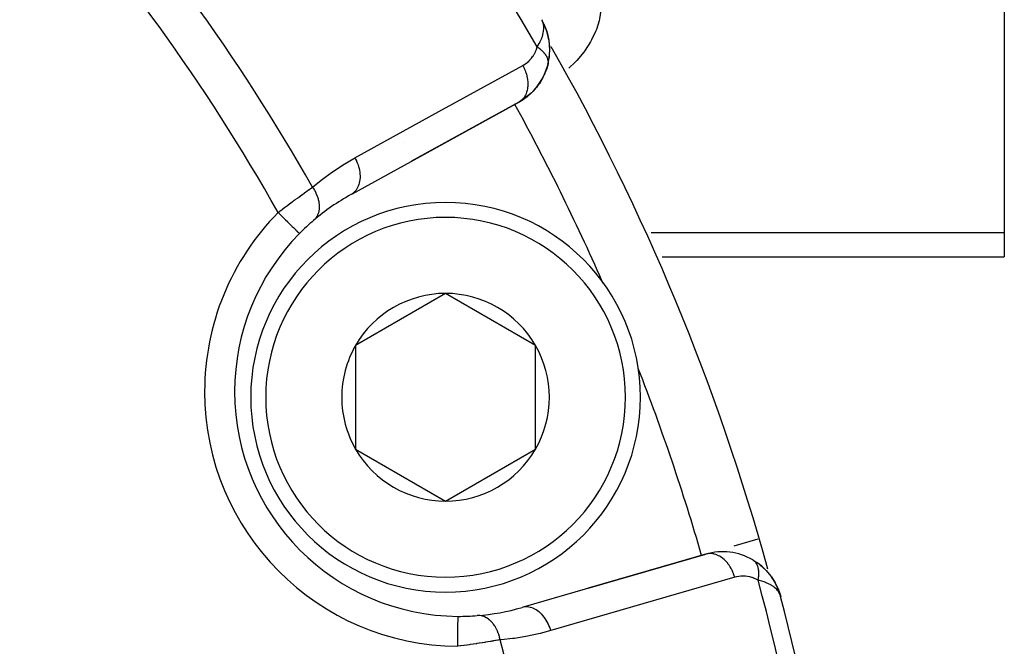
# Model space of a CAD drawing. Units: millimetres. Extents: x -303 to 494, y -360 to 360.
# Drawn here: x 270 to 302, y 5 to 26 of the extents above; entities that cross this region are included whole.
import ezdxf

# ---------------------------------------------------------------- set-up
doc = ezdxf.new("R2010")
doc.units = ezdxf.units.MM
doc.linetypes.add('DASHED', pattern=[9.652, 8.128, -1.524])
doc.layers.add('nevidi', color=4, linetype='DASHED')

msp = doc.modelspace()

# ---------------------------------------------------------------- linework, layer by layer
at = {"color": 2}
for p, q in [((302.5, 35.561), (302.5, 18.818)), ((287.153, 25.76), (287.084, 25.896)), ((287.138, 25.785), (287.088, 25.888)), ((287.138, 25.785), (287.088, 25.888)), ((287.135, 25.79), (287.089, 25.885)), ((287.129, 25.798), (287.093, 25.876)), ((287.126, 25.802), (287.095, 25.869)), ((287.123, 25.807), (287.1, 25.858)), ((287.12, 25.811), (287.1, 25.856)), ((287.117, 25.815), (287.107, 25.838)), ((287.141, 25.781), (287.149, 25.763)), ((287.161, 25.746), (287.16, 25.748)), ((287.226, 25.576), (287.177, 25.713)), ((287.313, 25.239), (287.311, 25.247)), ((287.325, 24.713), (287.338, 24.962)), ((287.275, 24.429), (287.324, 24.691)), ((287.275, 24.429), (287.271, 24.411)), ((280.736, 20.11), (286.332, 23.191)), ((286.303, 23.173), (282.724, 21.203)), ((282.724, 21.203), (286.303, 23.173)), ((286.488, 23.294), (286.372, 23.219)), ((282.507, 21.822), (282.507, 21.821)), ((280.736, 20.11), (280.707, 20.093)), ((282.037, 19.554), (282.036, 19.556)), ((302.5, 18.818), (302.5, 18.014)), ((288.352, 18.014), (288.354, 18.014)), ((291.087, 18.014), (302.5, 18.014)), ((283.862, 16.795), (280.862, 15.063)), ((286.862, 15.063), (283.862, 16.795)), ((280.862, 15.063), (280.862, 13.331)), ((286.862, 11.599), (286.862, 15.063)), ((276.824, 13.522), (276.823, 13.522)), ((280.862, 13.331), (280.862, 11.599)), ((280.862, 11.599), (283.862, 9.867)), ((283.862, 9.867), (286.862, 11.599)), ((294.273, 8.598), (293.476, 8.367)), ((292.58, 8.106), (286.445, 6.327)), ((288.623, 6.96), (292.547, 8.098)), ((292.547, 8.098), (288.623, 6.96)), ((292.58, 8.106), (292.547, 8.098)), ((294.122, 7.898), (294.269, 7.803)), ((294.343, 7.747), (294.483, 7.626)), ((294.359, 7.732), (294.544, 7.565)), ((294.557, 7.551), (294.544, 7.565)), ((294.557, 7.551), (294.665, 7.428)), ((294.726, 7.345), (294.815, 7.213)), ((294.731, 7.339), (294.858, 7.138)), ((294.85, 7.154), (294.853, 7.147)), ((294.853, 7.147), (294.85, 7.154)), ((294.867, 7.119), (294.933, 6.986)), ((294.867, 7.118), (294.963, 6.915)), ((294.871, 7.111), (294.961, 6.92)), ((294.871, 7.11), (294.965, 6.91)), ((294.875, 7.101), (294.901, 7.046)), ((294.939, 6.966), (294.963, 6.915)), ((294.94, 6.963), (294.965, 6.91)), ((294.972, 6.886), (294.977, 6.873)), ((294.973, 6.886), (295.04, 6.682)), ((294.975, 6.881), (295.04, 6.682)), ((294.976, 6.876), (295.04, 6.682)), ((294.977, 6.873), (295.008, 6.778)), ((294.979, 6.866), (295.04, 6.682)), ((294.98, 6.864), (295.04, 6.682)), ((294.981, 6.856), (295.04, 6.682)), ((294.983, 6.854), (295.04, 6.682)), ((294.984, 6.846), (295.04, 6.682)), ((294.985, 6.844), (295.04, 6.682)), ((294.985, 6.841), (295.014, 6.757)), ((294.986, 6.836), (295.013, 6.759)), ((294.987, 6.831), (295.011, 6.763)), ((294.988, 6.826), (295.008, 6.771)), ((294.989, 6.821), (295.007, 6.771)), ((294.99, 6.816), (295.002, 6.782)), ((295.035, 6.695), (295.04, 6.682)), ((295.035, 6.695), (295.04, 6.682)), ((295.035, 6.695), (295.04, 6.682)), ((286.445, 6.327), (286.412, 6.319))]:
    msp.add_line(p, q, dxfattribs=at)
for points in [[(287.168, 25.732), (287.166, 25.736), (287.164, 25.741)], [(287.317, 25.214), (287.316, 25.225), (287.313, 25.239), (287.258, 25.486), (287.255, 25.495), (287.172, 25.723), (287.17, 25.727)], [(287.248, 25.513), (287.175, 25.718), (287.172, 25.723)], [(287.178, 25.71), (287.177, 25.713), (287.175, 25.718)], [(287.323, 24.674), (287.324, 24.691), (287.326, 24.713), (287.337, 24.981), (287.313, 25.239), (287.31, 25.254), (287.255, 25.495), (287.252, 25.505), (287.241, 25.533)], [(287.263, 25.469), (287.261, 25.476), (287.258, 25.486), (287.252, 25.502)], [(287.31, 25.25), (287.261, 25.476), (287.253, 25.499)], [(287.338, 24.948), (287.338, 24.962), (287.337, 24.981)], [(287.28, 24.455), (287.237, 24.304), (287.224, 24.257)], [(287.28, 24.455), (287.28, 24.453), (287.279, 24.45)], [(287.106, 23.996), (287.025, 23.856), (286.993, 23.802)], [(287.177, 24.145), (287.106, 23.996), (287.081, 23.944)], [(287.237, 24.304), (287.177, 24.145), (287.158, 24.095)], [(286.933, 23.724), (286.833, 23.602), (286.789, 23.548)], [(287.025, 23.856), (286.933, 23.724), (286.895, 23.67)], [(286.61, 23.387), (286.488, 23.294), (286.424, 23.246)], [(286.725, 23.49), (286.61, 23.387), (286.553, 23.336)], [(286.833, 23.602), (286.725, 23.49), (286.674, 23.437)], [(278.987, 18.794), (278.988, 18.793), (278.988, 18.793)], [(294.123, 7.898), (294.122, 7.898), (294.108, 7.907)], [(294.359, 7.732), (294.343, 7.747), (294.33, 7.757)], [(294.557, 7.551), (294.714, 7.363), (294.722, 7.352)], [(294.731, 7.339), (294.723, 7.351), (294.714, 7.363), (294.708, 7.372)], [(294.867, 7.12), (294.862, 7.129), (294.858, 7.138)], [(294.938, 6.968), (294.961, 6.92), (294.964, 6.91)], [(294.96, 6.923), (294.961, 6.92), (294.963, 6.915)], [(294.967, 6.905), (294.965, 6.91), (294.963, 6.915), (294.961, 6.92), (294.96, 6.923)], [(294.972, 6.891), (294.97, 6.896), (294.968, 6.9)], [(295.04, 6.682), (295.014, 6.757), (295.007, 6.771), (294.992, 6.802)]]:
    msp.add_lwpolyline(points, dxfattribs=at)
for centre, radius, start, end in [((285.338, 24.925), 2, 26.2631, 29.1831), ((285.338, 24.925), 2, 24.5306, 25.0261), ((285.338, 24.925), 2, 23.1579, 24.0122), ((285.338, 24.925), 2, 345.6712, 23.0981), ((285.338, 24.925), 2, 19.6345, 20.7152), ((285.338, 24.925), 2, 18.2444, 19.0157), ((285.338, 24.925), 2, 10.2934, 12.6756), ((285.338, 24.925), 2, 1.9647, 4.8352), ((285.338, 24.925), 2, 308.3392, 345.1079), ((285.338, 24.925), 2, 299.7925, 307.9641), ((284.324, 13.522), 7.5, 118.8323, 130.4492), ((283.862, 13.331), 6.5, 0, 180), ((284.324, 13.522), 7.5, 130.4492, 135.351), ((284.324, 13.522), 7.5, 130.4492, 135.351), ((284.324, 13.522), 7.5, 135.351, 180), ((221.5, -12.5), 73.824, 23.67152, 23.7188), ((283.862, 13.331), 3.464, 90, 150), ((283.862, 13.331), 3.464, 30, 90), ((283.862, 13.331), 3.464, 150, 180), ((283.862, 13.331), 3.464, 330, 30), ((221.5, -12.5), 73.824, 21.2812, 21.3094), ((284.324, 13.522), 7.5, 180, 269.649), ((283.862, 13.331), 6.5, 180, 360), ((283.862, 13.331), 3.464, 180, 210), ((283.862, 13.331), 3.464, 210, 270), ((283.862, 13.331), 3.464, 270, 330), ((293.104, 6.177), 2, 59.8921, 106.1677), ((293.104, 6.177), 2, 44.3477, 54.3823), ((293.104, 6.177), 2, 36.0981, 38.723), ((293.104, 6.177), 2, 28.4512, 35.493), ((293.104, 6.177), 2, 21.9013, 24.1238), ((221.5, -12.5), 76, 2.23168, 14.61901), ((284.324, 13.522), 7.5, 274.5508, 286.1677), ((284.324, 13.522), 7.5, 269.649, 274.5508), ((284.324, 13.522), 7.5, 269.649, 274.5508)]:
    msp.add_arc(centre, radius, start, end, dxfattribs=at)
at = {"layer": 'nevidi', "color": 7, "linetype": 'Continuous'}
for p, q in [((287.363, 25.065), (287.362, 25.067)), ((286.149, 23.144), (286.148, 23.147)), ((280.773, 20.136), (280.736, 20.11)), ((285.07, 19.713), (285.071, 19.71)), ((287.326, 18.818), (287.324, 18.818)), ((290.677, 18.818), (290.672, 18.818)), ((302.5, 18.818), (290.725, 18.818)), ((283.562, 16.621), (283.562, 16.623)), ((292.617, 8.113), (292.58, 8.106)), ((294.994, 6.67), (294.992, 6.669)), ((286.494, 6.336), (286.445, 6.327))]:
    msp.add_line(p, q, dxfattribs=at)
for points in [[(288.596, 28.019), (288.743, 27.741), (288.774, 27.674), (288.888, 27.389), (288.911, 27.322), (288.988, 27.034), (289.002, 26.967), (289.041, 26.677), (289.046, 26.607), (289.045, 26.316), (289.039, 26.246), (288.996, 25.955), (288.98, 25.886), (288.893, 25.6), (288.867, 25.531), (288.735, 25.25), (288.698, 25.183), (288.519, 24.906), (288.47, 24.84), (288.243, 24.571), (288.183, 24.508), (287.976, 24.314)], [(286.918, 25.02), (286.989, 25.138), (286.994, 25.146), (287.02, 25.196), (287.072, 25.316), (287.076, 25.325), (287.092, 25.372), (287.122, 25.487), (287.123, 25.492), (287.131, 25.535), (287.139, 25.645), (287.139, 25.648), (287.138, 25.684), (287.124, 25.783), (287.121, 25.796), (287.115, 25.818), (287.08, 25.906), (287.069, 25.927)], [(286.435, 24.399), (286.487, 24.429), (286.496, 24.435), (286.552, 24.474), (286.56, 24.48), (286.613, 24.524), (286.621, 24.53), (286.671, 24.579), (286.678, 24.586), (286.725, 24.639), (286.731, 24.647), (286.774, 24.705), (286.78, 24.714), (286.819, 24.775), (286.824, 24.785), (286.858, 24.851), (286.862, 24.861), (286.891, 24.932), (286.895, 24.943), (286.918, 25.018), (286.918, 25.02)], [(286.918, 25.02), (286.94, 25.006), (286.942, 25.004), (286.971, 24.984), (286.973, 24.982), (286.975, 24.98), (286.982, 24.975), (287.001, 24.961), (287.003, 24.959), (287.029, 24.938), (287.031, 24.936), (287.036, 24.932), (287.042, 24.927), (287.057, 24.914), (287.058, 24.912), (287.083, 24.89), (287.084, 24.888), (287.091, 24.882), (287.096, 24.876), (287.107, 24.865), (287.109, 24.864), (287.13, 24.84), (287.132, 24.838), (287.139, 24.83), (287.144, 24.825), (287.152, 24.815), (287.153, 24.813), (287.172, 24.789), (287.173, 24.788), (287.181, 24.777), (287.185, 24.771), (287.191, 24.764), (287.192, 24.762), (287.207, 24.738), (287.208, 24.736), (287.216, 24.723), (287.22, 24.717), (287.223, 24.712), (287.224, 24.71), (287.236, 24.686), (287.237, 24.684), (287.244, 24.669), (287.247, 24.663), (287.248, 24.659), (287.249, 24.658), (287.258, 24.633), (287.259, 24.632), (287.264, 24.614), (287.266, 24.608), (287.267, 24.607), (287.267, 24.605), (287.273, 24.581), (287.274, 24.58), (287.277, 24.56), (287.278, 24.555), (287.278, 24.554), (287.278, 24.554), (287.281, 24.53), (287.281, 24.528), (287.282, 24.507), (287.282, 24.504), (287.282, 24.503), (287.282, 24.501), (287.282, 24.479), (287.282, 24.478), (287.28, 24.455), (287.28, 24.455)], [(280.839, 21.319), (283.637, 22.859), (286.435, 24.399)], [(286.435, 24.399), (286.458, 24.357), (286.482, 24.307), (286.488, 24.294), (286.514, 24.235), (286.533, 24.184), (286.538, 24.17), (286.557, 24.109), (286.571, 24.058), (286.574, 24.044), (286.587, 23.982), (286.595, 23.931), (286.597, 23.918), (286.603, 23.857), (286.605, 23.807), (286.606, 23.794), (286.605, 23.735), (286.601, 23.688), (286.6, 23.675), (286.592, 23.618), (286.583, 23.574), (286.581, 23.563), (286.566, 23.51), (286.551, 23.47), (286.547, 23.459), (286.525, 23.411), (286.506, 23.376), (286.501, 23.366), (286.472, 23.324), (286.449, 23.294), (286.442, 23.286), (286.408, 23.25), (286.38, 23.226), (286.372, 23.219), (286.332, 23.191)], [(287.279, 24.45), (287.276, 24.43), (287.275, 24.429)], [(279.424, 20.34), (279.708, 20.572), (279.753, 20.607), (280.061, 20.834), (280.107, 20.866), (280.427, 21.077), (280.475, 21.106), (280.805, 21.3), (280.839, 21.319)], [(280.839, 21.319), (280.862, 21.277), (280.892, 21.214), (280.894, 21.21), (280.918, 21.154), (280.941, 21.09), (280.943, 21.085), (280.961, 21.029), (280.978, 20.964), (280.979, 20.959), (280.991, 20.902), (281.001, 20.838), (281.001, 20.833), (281.007, 20.776), (281.01, 20.714), (281.01, 20.709), (281.009, 20.654), (281.004, 20.595), (281.004, 20.59), (280.996, 20.538), (280.985, 20.482), (280.984, 20.478), (280.97, 20.429), (280.951, 20.379), (280.95, 20.375), (280.929, 20.33), (280.905, 20.286), (280.903, 20.283), (280.876, 20.243), (280.846, 20.205), (280.844, 20.203), (280.812, 20.169), (280.776, 20.139)], [(278.277, 19.496), (278.336, 19.541), (278.348, 19.551), (278.368, 19.566), (278.421, 19.606), (278.432, 19.615), (278.505, 19.67), (278.517, 19.679), (278.587, 19.731), (278.589, 19.733), (278.6, 19.742), (278.672, 19.795), (278.684, 19.804), (278.755, 19.857), (278.767, 19.865), (278.801, 19.891), (278.838, 19.918), (278.849, 19.926), (278.918, 19.977), (278.929, 19.985), (278.997, 20.034), (279.006, 20.041), (279.008, 20.042), (279.074, 20.09), (279.085, 20.098), (279.149, 20.144), (279.159, 20.151), (279.198, 20.179), (279.222, 20.196), (279.232, 20.203), (279.292, 20.246), (279.302, 20.253), (279.36, 20.295), (279.37, 20.301), (279.374, 20.304), (279.424, 20.34)], [(279.424, 20.34), (279.426, 20.338), (279.477, 20.259), (279.479, 20.255), (279.482, 20.251), (279.486, 20.243), (279.53, 20.162), (279.535, 20.15), (279.537, 20.146), (279.538, 20.145), (279.573, 20.063), (279.58, 20.047), (279.581, 20.042), (279.583, 20.038), (279.608, 19.963), (279.612, 19.946), (279.616, 19.934), (279.617, 19.929), (279.632, 19.863), (279.635, 19.847), (279.638, 19.827), (279.639, 19.822), (279.646, 19.765), (279.647, 19.75), (279.648, 19.721), (279.649, 19.717), (279.649, 19.67), (279.648, 19.655), (279.646, 19.621), (279.645, 19.616), (279.641, 19.579), (279.638, 19.565), (279.63, 19.525), (279.629, 19.521), (279.622, 19.493), (279.618, 19.48), (279.603, 19.437), (279.601, 19.433), (279.593, 19.414), (279.588, 19.402), (279.564, 19.356), (279.562, 19.353), (279.555, 19.342), (279.547, 19.331), (279.513, 19.285), (279.511, 19.283), (279.507, 19.278), (279.498, 19.268), (279.458, 19.23)], [(278.277, 19.496), (278.31, 19.463), (278.338, 19.436), (278.352, 19.421), (278.405, 19.369), (278.425, 19.35), (278.439, 19.336), (278.497, 19.278), (278.509, 19.266), (278.523, 19.253), (278.586, 19.19), (278.59, 19.186), (278.603, 19.173), (278.667, 19.111), (278.669, 19.108), (278.679, 19.099), (278.737, 19.041), (278.745, 19.033), (278.748, 19.031), (278.8, 18.979), (278.81, 18.969), (278.812, 18.967), (278.856, 18.924), (278.864, 18.916), (278.87, 18.91), (278.902, 18.878), (278.909, 18.872), (278.917, 18.863), (278.939, 18.841), (278.944, 18.837), (278.953, 18.828), (278.966, 18.815), (278.969, 18.812), (278.976, 18.805), (278.982, 18.799), (278.984, 18.797), (278.987, 18.794)], [(293.508, 7.325), (293.494, 7.37), (293.471, 7.436), (293.465, 7.451), (293.447, 7.496), (293.418, 7.559), (293.411, 7.573), (293.389, 7.616), (293.355, 7.674), (293.347, 7.687), (293.32, 7.726), (293.282, 7.779), (293.272, 7.791), (293.243, 7.827), (293.201, 7.873), (293.19, 7.883), (293.158, 7.914), (293.112, 7.953), (293.102, 7.962), (293.066, 7.988), (293.019, 8.019), (293.008, 8.025), (292.971, 8.046), (292.922, 8.068), (292.911, 8.073), (292.873, 8.087), (292.824, 8.101), (292.812, 8.104), (292.774, 8.111), (292.725, 8.117), (292.714, 8.117), (292.676, 8.118), (292.629, 8.114)], [(294.145, 7.882), (294.143, 7.883), (294.142, 7.884), (294.123, 7.898)], [(294.288, 7.227), (294.294, 7.255), (294.294, 7.257), (294.299, 7.286), (294.3, 7.292), (294.3, 7.295), (294.301, 7.295), (294.305, 7.33), (294.305, 7.332), (294.309, 7.363), (294.309, 7.366), (294.309, 7.369), (294.309, 7.372), (294.311, 7.402), (294.311, 7.405), (294.312, 7.438), (294.312, 7.438), (294.312, 7.44), (294.313, 7.446), (294.312, 7.472), (294.312, 7.475), (294.311, 7.506), (294.311, 7.509), (294.311, 7.509), (294.31, 7.517), (294.308, 7.539), (294.308, 7.542), (294.304, 7.572), (294.304, 7.574), (294.304, 7.577), (294.302, 7.585), (294.299, 7.603), (294.299, 7.605), (294.293, 7.633), (294.292, 7.635), (294.291, 7.641), (294.289, 7.648), (294.285, 7.662), (294.284, 7.664), (294.276, 7.69), (294.275, 7.692), (294.273, 7.699), (294.27, 7.706), (294.266, 7.717), (294.265, 7.719), (294.254, 7.742), (294.254, 7.744), (294.249, 7.753), (294.246, 7.759), (294.242, 7.767), (294.241, 7.768), (294.228, 7.79), (294.227, 7.791), (294.221, 7.801), (294.217, 7.806), (294.213, 7.811), (294.212, 7.813), (294.197, 7.831), (294.196, 7.833), (294.187, 7.843), (294.183, 7.847), (294.18, 7.85), (294.179, 7.851), (294.162, 7.867), (294.161, 7.869), (294.149, 7.878)], [(293.508, 7.325), (290.44, 6.435), (287.373, 5.545)], [(294.288, 7.227), (294.234, 7.257), (294.224, 7.261), (294.161, 7.29), (294.151, 7.294), (294.087, 7.317), (294.077, 7.32), (294.013, 7.338), (294.003, 7.34), (293.938, 7.352), (293.929, 7.354), (293.864, 7.361), (293.855, 7.362), (293.792, 7.364), (293.782, 7.364), (293.719, 7.362), (293.71, 7.362), (293.648, 7.355), (293.639, 7.354), (293.578, 7.343), (293.569, 7.341), (293.508, 7.325), (293.508, 7.325)], [(294.992, 6.802), (294.94, 6.88), (294.937, 6.884), (294.913, 6.913), (294.835, 6.988), (294.831, 6.99), (294.802, 7.013), (294.701, 7.079), (294.691, 7.085), (294.66, 7.101), (294.536, 7.156), (294.52, 7.162), (294.485, 7.174), (294.334, 7.217), (294.322, 7.219), (294.288, 7.227)], [(287.373, 5.545), (287.359, 5.591), (287.338, 5.651), (287.336, 5.657), (287.312, 5.717), (287.286, 5.774), (287.283, 5.78), (287.254, 5.837), (287.223, 5.89), (287.22, 5.895), (287.185, 5.948), (287.15, 5.996), (287.147, 6), (287.108, 6.048), (287.069, 6.09), (287.066, 6.094), (287.022, 6.136), (286.981, 6.171), (286.977, 6.174), (286.931, 6.209), (286.888, 6.237), (286.884, 6.24), (286.836, 6.267), (286.792, 6.288), (286.787, 6.29), (286.738, 6.308), (286.693, 6.321), (286.689, 6.322), (286.638, 6.333), (286.594, 6.338), (286.59, 6.338), (286.54, 6.339), (286.498, 6.336)], [(284.272, 5.023), (284.272, 5.025), (284.272, 5.104), (284.272, 5.129), (284.273, 5.148), (284.273, 5.236), (284.273, 5.25), (284.273, 5.27), (284.274, 5.365), (284.274, 5.369), (284.274, 5.387), (284.275, 5.481), (284.275, 5.488), (284.275, 5.499), (284.275, 5.587), (284.275, 5.602), (284.275, 5.604), (284.276, 5.685), (284.276, 5.7), (284.276, 5.706), (284.276, 5.772), (284.276, 5.785), (284.276, 5.798), (284.277, 5.848), (284.277, 5.859), (284.277, 5.875), (284.277, 5.911), (284.277, 5.92), (284.277, 5.937), (284.277, 5.961), (284.278, 5.968), (284.278, 5.983), (284.278, 5.996), (284.278, 6.001), (284.278, 6.012), (284.278, 6.017), (284.278, 6.019), (284.278, 6.023)], [(285.68, 5.238), (285.664, 5.314), (285.66, 5.332), (285.658, 5.341), (285.656, 5.346), (285.634, 5.421), (285.629, 5.438), (285.623, 5.455), (285.621, 5.46), (285.597, 5.523), (285.59, 5.539), (285.579, 5.563), (285.577, 5.568), (285.551, 5.619), (285.543, 5.634), (285.526, 5.664), (285.524, 5.668), (285.499, 5.708), (285.49, 5.722), (285.466, 5.756), (285.463, 5.759), (285.44, 5.788), (285.43, 5.801), (285.398, 5.836), (285.395, 5.84), (285.376, 5.859), (285.365, 5.87), (285.325, 5.905), (285.321, 5.908), (285.307, 5.92), (285.295, 5.929), (285.246, 5.962), (285.243, 5.964), (285.233, 5.969), (285.221, 5.976), (285.164, 6.004), (285.16, 6.006), (285.157, 6.007), (285.145, 6.012), (285.079, 6.033), (285.079, 6.033), (285.076, 6.034), (285.066, 6.036), (285, 6.046), (284.994, 6.046), (284.99, 6.047), (284.987, 6.047), (284.921, 6.046), (284.919, 6.046)], [(287.373, 5.545), (287.021, 5.452), (286.966, 5.438), (286.592, 5.359), (286.536, 5.348), (286.157, 5.288), (286.101, 5.281), (285.718, 5.241), (285.68, 5.238)], [(285.68, 5.238), (285.625, 5.228), (285.614, 5.226), (285.608, 5.225), (285.545, 5.214), (285.533, 5.212), (285.461, 5.2), (285.449, 5.198), (285.395, 5.189), (285.374, 5.186), (285.361, 5.184), (285.283, 5.171), (285.27, 5.169), (285.19, 5.156), (285.176, 5.154), (285.16, 5.151), (285.093, 5.141), (285.08, 5.139), (284.995, 5.125), (284.981, 5.123), (284.908, 5.112), (284.895, 5.11), (284.881, 5.108), (284.794, 5.095), (284.78, 5.093), (284.691, 5.08), (284.677, 5.078), (284.644, 5.073), (284.587, 5.066), (284.572, 5.063), (284.482, 5.051), (284.467, 5.049), (284.376, 5.036), (284.372, 5.036), (284.361, 5.034), (284.272, 5.023)]]:
    msp.add_lwpolyline(points, dxfattribs=at)
for centre, radius, start, end in [((221.5, -12.5), 75.414, 29.8361, 42.74134), ((221.5, -12.5), 66.586, 29.55057, 42.44484), ((221.5, -12.5), 65.172, 29.40301, 42.36161), ((221.5, -12.5), 75.823, 15.37113, 29.6638), ((221.5, -12.5), 73.824, 23.7188, 28.83328), ((284.324, 13.522), 8.5, 135.351, 180), ((283.862, 13.331), 6, 0, 180), ((221.5, -12.5), 73.824, 16.16683, 21.2812), ((284.324, 13.522), 8.5, 180, 269.649), ((283.862, 13.331), 6, 180, 0), ((221.5, -12.5), 75.414, 2.07178, 15.1639), ((221.5, -12.5), 66.586, 2.20077, 15.44943)]:
    msp.add_arc(centre, radius, start, end, dxfattribs=at)

doc.saveas('drawing.dxf')
